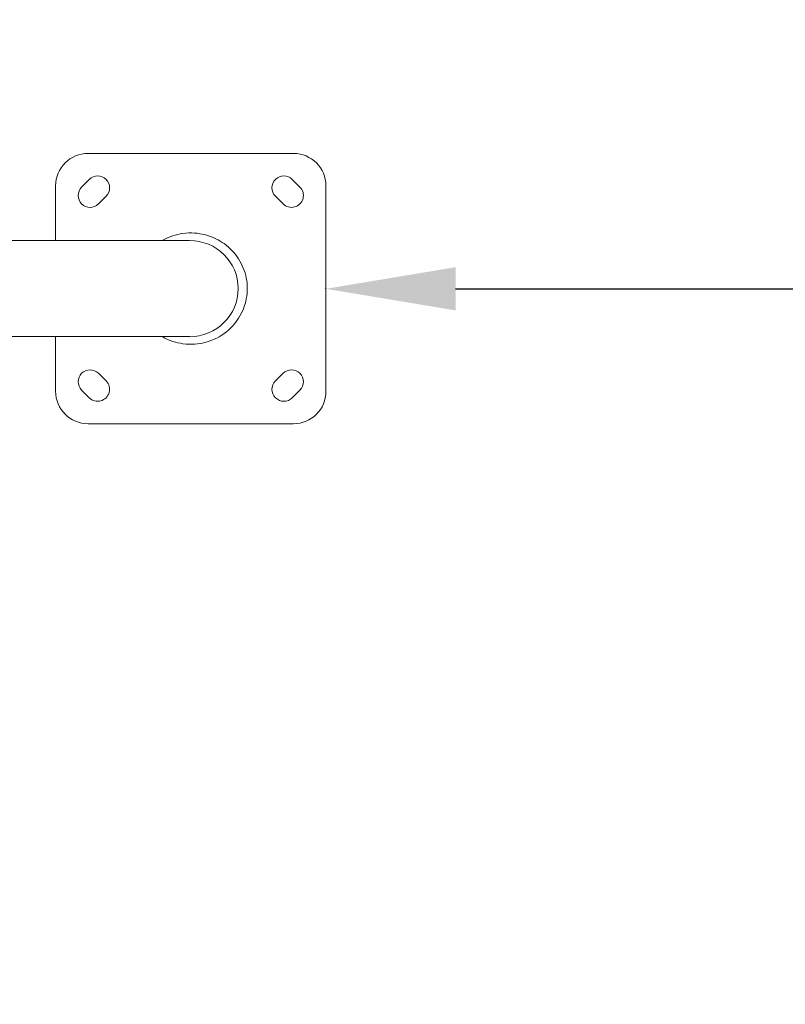
# Model space of a CAD drawing. Units: inches. Extents: x -48841 to -41152, y -576 to 4513.
# Drawn here: x -44536 to -43828, y 2637 to 3548 of the extents above; entities that cross this region are included whole.
import ezdxf

# ---------------------------------------------------------------- set-up
doc = ezdxf.new("R2010")
doc.units = ezdxf.units.IN
doc.header["$MEASUREMENT"] = 0
doc.styles.get("Standard").update_dxf_attribs({"font": 'arial.ttf'})
doc.dimstyles.get("Standard").update_dxf_attribs({"dimtxt": 0.18, "dimasz": 0.18, "dimexe": 0.18, "dimexo": 0.0625, "dimgap": 0.09, "dimtad": 0, "dimtih": 1, "dimtoh": 1, "dimdec": 4, "dimzin": 0, "dimdsep": 46, "dimtxsty": 'Standard', "dimcen": 0.09, "dimadec": 0, "dimazin": 0, "dimtfac": 1, "dimtdec": 4, "dimtofl": 0, "dimtmove": 0, "dimatfit": 3, "dimfxl": 1, "dimtolj": 1, "dimtzin": 0, "dimarcsym": 0})

# ---------------------------------------------------------------- blocks, each defined once
blk = doc.blocks.new('*D2')
at = {"color": 0, "lineweight": -2, "transparency": 16777216}
for p, q in [((-48489.62, 4246.56), (-48489.62, 4286.9)), ((-48369.62, 4286.72), (-41271.75, 4286.72)), ((-41151.75, 4247.1), (-41151.75, 4286.9))]:
    blk.add_line(p, q, dxfattribs=at)
at = {"color": 0, "transparency": 16777216}
for points in [[(-48369.62, 4306.72), (-48369.62, 4266.72), (-48489.62, 4286.72)], [(-41271.75, 4306.72), (-41271.75, 4266.72), (-41151.75, 4286.72)]]:
    blk.add_solid(points, dxfattribs=at)
at = {"layer": 'Defpoints', "color": 0, "transparency": 16777216}
for p in [(-41151.75, 4286.72), (-41151.75, 1794.43, -2825.95), (-48489.62, 1734.16, -2825.95)]:
    blk.add_point(p, dxfattribs=at)
at = {"color": 0, "lineweight": 15, "transparency": 16777216, "insert": (-44895.16, 4408.47), "char_height": 160, "attachment_point": 5}
blk.add_mtext('\\A1;735', dxfattribs=at)
blk = doc.blocks.new('*D3')
at = {"color": 0, "lineweight": -2, "transparency": 16777216}
for p, q in [((-44252.8, 3299.09), (-44252.8, 3299.27)), ((-44132.8, 3299.09), (-41271.75, 3299.09)), ((-41151.75, 3239.09), (-41151.75, 3299.27))]:
    blk.add_line(p, q, dxfattribs=at)
at = {"color": 0, "transparency": 16777216}
for points in [[(-44132.8, 3319.09), (-44132.8, 3279.09), (-44252.8, 3299.09)], [(-41271.75, 3319.09), (-41271.75, 3279.09), (-41151.75, 3299.09)]]:
    blk.add_solid(points, dxfattribs=at)
at = {"layer": 'Defpoints', "color": 0, "transparency": 16777216}
for p in [(-44252.8, 3299.09), (-41151.75, 3299.09), (-41151.75, 2765.37)]:
    blk.add_point(p, dxfattribs=at)
at = {"color": 0, "lineweight": 15, "transparency": 16777216, "insert": (-42702.27, 3420.84), "char_height": 160, "attachment_point": 5}
blk.add_mtext('\\A1;310', dxfattribs=at)
blk = doc.blocks.new('*D9')
at = {"color": 0, "lineweight": -2, "transparency": 16777216}
for p, q in [((-45980.73, 4136.21), (-46040.91, 4136.21)), ((-46040.73, 4016.21), (-46040.73, 2738.77)), ((-45980.73, 2618.77), (-46040.91, 2618.77))]:
    blk.add_line(p, q, dxfattribs=at)
at = {"color": 0, "transparency": 16777216}
for points in [[(-46060.73, 4016.21), (-46020.73, 4016.21), (-46040.73, 4136.21)], [(-46060.73, 2738.77), (-46020.73, 2738.77), (-46040.73, 2618.77)]]:
    blk.add_solid(points, dxfattribs=at)
at = {"layer": 'Defpoints', "color": 0, "transparency": 16777216}
for p in [(-44126.79, 4136.21), (-46040.73, 2618.77), (-45899.06, 2618.77)]:
    blk.add_point(p, dxfattribs=at)
at = {"color": 0, "lineweight": 15, "transparency": 16777216, "insert": (-46162.43, 3389.92), "char_height": 160, "attachment_point": 5, "rotation": 90}
blk.add_mtext('\\A1;150', dxfattribs=at)
blk = doc.blocks.new('top')
at = {"color": 0, "linetype": 'Continuous', "lineweight": 0}
for p, q in [((-1279.84, -1667.61), (-1089.84, -1667.61)), ((-1285.8, -1698.73), (-1278.73, -1691.65)), ((-1090.95, -1691.65), (-1083.88, -1698.73)), ((-1309.84, -1748.16), (-1309.84, -1697.61)), ((-1059.84, -1697.61), (-1059.84, -1887.61)), ((-1263.17, -1707.21), (-1270.24, -1714.28)), ((-1099.44, -1714.28), (-1106.51, -1707.21)), ((-1185.95, -1748.16), (-1462.2, -1748.16)), ((-1185.93, -1837.06), (-1477.4, -1837.06)), ((-1309.84, -1887.61), (-1309.84, -1837.06)), ((-1270.24, -1870.94), (-1263.17, -1878.02)), ((-1106.51, -1878.02), (-1099.44, -1870.94)), ((-1278.73, -1893.57), (-1285.8, -1886.5)), ((-1083.88, -1886.5), (-1090.95, -1893.57)), ((-1089.84, -1917.61), (-1279.84, -1917.61))]:
    blk.add_line(p, q, dxfattribs=at)
for centre, radius, start, end in [((-1279.84, -1697.61), 30, 90, 180), ((-1089.84, -1697.61), 30, 0, 90), ((-1270.95, -1699.43), 11, 315, 135), ((-1098.73, -1699.43), 11, 45, 225), ((-1278.02, -1706.5), 11, 135, 315), ((-1091.66, -1706.5), 11, 225, 45), ((-1278.02, -1878.72), 11, 45, 225), ((-1091.66, -1878.72), 11, 315, 135), ((-1270.95, -1885.79), 11, 225, 45), ((-1098.73, -1885.79), 11, 135, 315), ((-1279.84, -1887.61), 30, 180, 270), ((-1089.84, -1887.61), 30, 270, 0)]:
    blk.add_arc(centre, radius, start, end, dxfattribs=at)
at = {"color": 0, "linetype": 'Continuous', "lineweight": 0, "extrusion": (-2.23553e-16, 1.18947e-29, -1)}
blk.add_ellipse((-1186.08, -1792.61), major_axis=(45.14, 0), ratio=0.984808, start_param=-1.570796, end_param=1.570796, dxfattribs=at)
at = {"color": 0, "linetype": 'Continuous', "lineweight": 0}
blk.add_open_spline([(-1211.18, -1748.16), (-1204.69, -1744.43), (-1198.18, -1742.54), (-1184.47, -1740.53), (-1177.45, -1741.39), (-1164.29, -1744.62), (-1158.23, -1748.03), (-1148.1, -1755.29), (-1143.72, -1760.36), (-1137.22, -1770.48), (-1134.76, -1776.57), (-1132.29, -1789.17), (-1132.27, -1795.78), (-1134.68, -1808.43), (-1137.13, -1814.57), (-1143.67, -1824.83), (-1148.06, -1829.86), (-1157.16, -1836.45), (-1163.22, -1840.29), (-1177.27, -1843.82), (-1184.26, -1844.68), (-1198, -1842.75), (-1204.61, -1840.84), (-1211.18, -1837.06)], degree=3, knots=[3.698252, 3.698252, 3.698252, 3.698252, 6.577844, 6.577844, 10.623338, 10.623338, 16.628842, 16.628842, 25.222714, 25.222714, 35.061103, 35.061103, 44.959422, 44.959422, 54.84892, 54.84892, 63.723581, 63.723581, 68.743127, 68.743127, 71.855452, 71.855452, 74.136236, 74.136236, 74.136236, 74.136236], dxfattribs=at)

msp = doc.modelspace()

# ---------------------------------------------------------------- block references
msp.add_blockref('top', (-43192.95789, 5091.88603, -2825.94642))

# ---------------------------------------------------------------- dimensions: what is measured, and where the dimension line sits
at = {"lineweight": 15}
for base, p1, p2, angle, text, picture, middle in [((-41151.74967, 4286.72327), (-48489.61627, 1734.15626, -2825.94642), (-41151.74967, 1794.42816, -2825.94642), 180, '735', '*D2', (-44895.15882, 4286.72327)), ((-46040.73379, 2618.77292, -2825.94642), (-44126.79479, 4136.20769, -2825.94642), (-45899.0573, 2618.77292, -2825.94642), 270, '150', '*D9', (-46040.73379, 3389.917, -2825.94642)), ((-41151.74967, 3299.09292, -2825.94642), (-44252.79797, 3299.09292, -2825.94642), (-41151.74967, 2765.3685, -2825.94642), 180, '310', '*D3', (-42702.27382, 3299.09292, -2825.94642))]:
    dim = msp.add_linear_dim(base=base, p1=p1, p2=p2, angle=angle, text=text, dimstyle='Standard', override={"dimtxt": 160, "dimasz": 120, "dimgap": 40, "dimtad": 1, "dimtih": 0, "dimfxl": 60, "dimfxlon": 1}, dxfattribs=at)
    dim.commit()
    dim.dimension.update_dxf_attribs({"geometry": picture, "text_midpoint": middle, "dimtype": 160})

doc.saveas('drawing.dxf')
